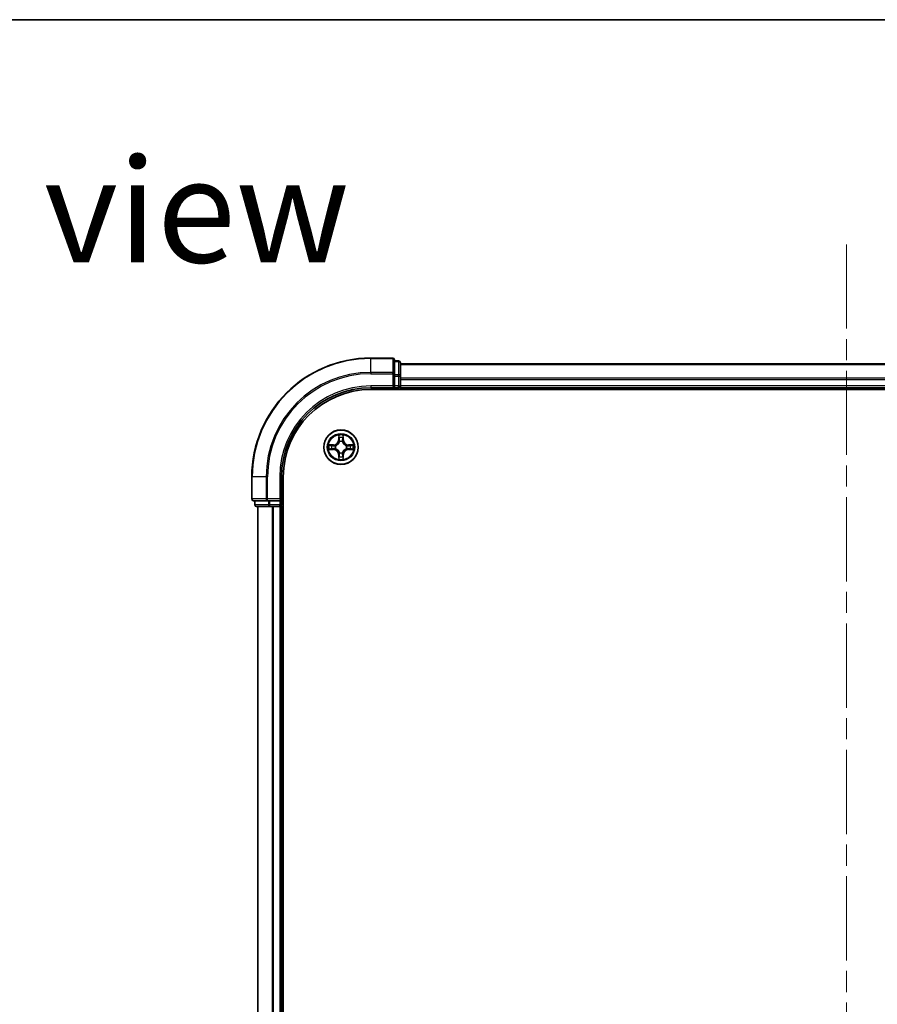
# Model space of a CAD drawing. Units: millimetres. Extents: x 36 to 7721, y 20 to 1425.
# Drawn here: x 1656 to 1800, y 1259 to 1425 of the extents above; entities that cross this region are included whole.
import ezdxf

# ---------------------------------------------------------------- set-up
doc = ezdxf.new("R2010")
doc.units = ezdxf.units.MM
doc.header["$LTSCALE"] = 2.5
doc.linetypes.add('CHAIN', pattern=[0.3543, 0.2362, -0.0295, 0.0591, -0.0295])
for name, color, linetype, lineweight in [('Border (ISO)', 7, 'Continuous', 35), ('Centerline (ISO)', 131, 'Continuous', 18), ('Symbol (ISO)', 7, 'Continuous', 18), ('Visible (ISO)', 7, 'Continuous', 35), ('Visible Narrow (ISO)', 7, 'Continuous', 25)]:
    doc.layers.add(name, color=color, linetype=linetype, lineweight=lineweight)
doc.styles.add('Note Text (TK)', font='MS PGothic.ttf')

# ---------------------------------------------------------------- blocks, each defined once
blk = doc.blocks.new('Borders tk図枠')
at = {"layer": 'Border (ISO)'}
blk.add_line((14.5, 289), (405.5, 289), dxfattribs=at)

msp = doc.modelspace()

# ---------------------------------------------------------------- linework, layer by layer
at = {"layer": 'Centerline (ISO)', "linetype": 'CHAIN', "ltscale": 23.990969}
msp.add_line((1795.01, 1387.2141), (1795.01, 921.2017), dxfattribs=at)
at = {"layer": 'Visible (ISO)'}
for p, q in [((1718.71, 1368.1078), (1715.01, 1368.1078)), ((1719.01, 1365.4673), (1719.01, 1367.8078)), ((1719.71, 1367.6078), (1719.01, 1367.6078)), ((1720.01, 1365.0665), (1720.01, 1367.3078)), ((1870.01, 1367.1078), (1720.01, 1367.1078)), ((1719.01, 1365.0665), (1719.01, 1365.4673)), ((1719.01, 1365.0665), (1719.01, 1363.4078)), ((1720.01, 1363.4078), (1720.01, 1365.0665)), ((1715.01, 1363.1078), (1719.01, 1363.1078)), ((1715.01, 1362.8078), (1875.01, 1362.8078)), ((1718.71, 1363.4078), (1719.01, 1363.1078)), ((1719.01, 1363.1078), (1719.01, 1363.4078)), ((1719.01, 1363.1078), (1719.71, 1363.1078)), ((1720.01, 1363.1078), (1720.01, 1363.4078)), ((1720.01, 1363.1078), (1870.01, 1363.1078)), ((1720.01, 1362.8078), (1720.01, 1363.1078)), ((1695.01, 1348.1078), (1695.01, 1344.4078)), ((1700.01, 1344.1078), (1700.01, 1348.1078)), ((1700.31, 958.1078), (1700.31, 1348.1078)), ((1695.31, 1344.1078), (1697.6505, 1344.1078)), ((1695.51, 1344.1078), (1695.51, 1343.4078)), ((1695.81, 1343.1078), (1698.0513, 1343.1078)), ((1696.01, 1343.1078), (1696.01, 963.1078)), ((1697.6505, 1344.1078), (1698.0513, 1344.1078)), ((1699.71, 1344.1078), (1698.0513, 1344.1078)), ((1698.0513, 1343.1078), (1698.4269, 1343.1078)), ((1698.4269, 1343.1078), (1698.6505, 1343.1078)), ((1698.6505, 1343.1078), (1699.71, 1343.1078)), ((1700.01, 1344.1078), (1699.71, 1344.4078)), ((1699.71, 1344.1078), (1700.01, 1344.1078)), ((1699.71, 1343.1078), (1700.01, 1343.1078)), ((1700.01, 1343.4078), (1700.01, 1344.1078)), ((1700.01, 963.1078), (1700.01, 1343.1078)), ((1700.01, 1343.1078), (1700.31, 1343.1078))]:
    msp.add_line(p, q, dxfattribs=at)
msp.add_circle((1710.01, 1353.1078), 2.9, dxfattribs=at)
for centre, radius, start, end in [((1715.01, 1348.1078), 20, 90, 180), ((1718.71, 1367.8078), 0.3, 0, 90), ((1719.71, 1367.3078), 0.3, 0, 90), ((1715.01, 1348.1078), 15, 90, 180), ((1715.01, 1348.1078), 14.7, 90, 180), ((1719.71, 1363.4078), 0.3, 270, 0), ((1695.31, 1344.4078), 0.3, 180, 270), ((1695.81, 1343.4078), 0.3, 180, 270), ((1699.71, 1343.4078), 0.3, 270, 0)]:
    msp.add_arc(centre, radius, start, end, dxfattribs=at)
at = {"layer": 'Visible Narrow (ISO)'}
for p, q in [((1715.01, 1368.0383), (1715.01, 1368.1078)), ((1715.01, 1368.0383), (1718.71, 1368.0383)), ((1715.01, 1365.6978), (1715.01, 1368.0383)), ((1718.71, 1368.0383), (1718.71, 1368.1078)), ((1718.71, 1368.0383), (1718.71, 1365.6978)), ((1719.01, 1367.5383), (1719.71, 1367.5383)), ((1719.71, 1367.5383), (1719.71, 1367.6078)), ((1719.71, 1367.5383), (1719.71, 1365.2969)), ((1720.01, 1367.0383), (1870.01, 1367.0383)), ((1718.71, 1365.6978), (1715.01, 1365.6978)), ((1715.01, 1365.6978), (1715.01, 1365.4673)), ((1715.01, 1365.4673), (1718.71, 1365.4673)), ((1718.71, 1365.4673), (1718.71, 1365.6978)), ((1718.71, 1365.4673), (1718.71, 1363.4078)), ((1718.71, 1365.4673), (1719.01, 1365.4673)), ((1719.71, 1365.2969), (1719.01, 1365.2969)), ((1719.01, 1365.0665), (1719.71, 1365.0665)), ((1719.71, 1365.0665), (1719.71, 1365.2969)), ((1719.71, 1365.0665), (1719.71, 1363.4078)), ((1719.71, 1365.0665), (1720.01, 1365.0665)), ((1870.01, 1364.6978), (1720.01, 1364.6978)), ((1720.01, 1364.4673), (1870.01, 1364.4673)), ((1715.01, 1363.4078), (1715.01, 1363.1078)), ((1718.71, 1363.4078), (1715.01, 1363.4078)), ((1719.71, 1363.4078), (1719.01, 1363.4078)), ((1719.71, 1363.1078), (1719.71, 1363.4078)), ((1719.71, 1363.4078), (1720.01, 1363.4078)), ((1719.71, 1363.1078), (1719.71, 1362.8078)), ((1870.01, 1363.4078), (1720.01, 1363.4078)), ((1709.6195, 1355.1305), (1709.6059, 1354.351)), ((1709.6557, 1354.3502), (1709.6643, 1354.8402)), ((1710.3557, 1354.8402), (1710.3642, 1354.3502)), ((1710.414, 1354.351), (1710.4004, 1355.1305)), ((1708.7668, 1353.5119), (1707.9872, 1353.4983)), ((1708.2776, 1353.4535), (1708.7676, 1353.4621)), ((1708.7676, 1353.4621), (1708.7668, 1353.5119)), ((1708.7676, 1353.4621), (1708.7689, 1353.3894)), ((1708.7676, 1352.7536), (1708.7689, 1352.8262)), ((1709.0731, 1353.3543), (1709.0937, 1353.3489)), ((1709.0937, 1352.8667), (1709.0731, 1352.8613)), ((1709.6557, 1354.3502), (1709.6059, 1354.351)), ((1709.6557, 1354.3502), (1709.7284, 1354.3489)), ((1709.7689, 1354.0241), (1709.7634, 1354.0447)), ((1710.2565, 1354.0447), (1710.2511, 1354.0241)), ((1710.3642, 1354.3502), (1710.2916, 1354.3489)), ((1710.3642, 1354.3502), (1710.414, 1354.351)), ((1710.9263, 1353.3489), (1710.9469, 1353.3543)), ((1710.9469, 1352.8613), (1710.9263, 1352.8667)), ((1711.2523, 1353.4621), (1711.251, 1353.3894)), ((1711.2523, 1352.7536), (1711.251, 1352.8262)), ((1711.2523, 1353.4621), (1711.2532, 1353.5119)), ((1711.2523, 1353.4621), (1711.7424, 1353.4535)), ((1712.0327, 1353.4983), (1711.2532, 1353.5119)), ((1707.9872, 1352.7174), (1708.7668, 1352.7038)), ((1708.7676, 1352.7536), (1708.2776, 1352.7621)), ((1708.7676, 1352.7536), (1708.7668, 1352.7038)), ((1709.6557, 1351.8655), (1709.6059, 1351.8646)), ((1709.6059, 1351.8646), (1709.6195, 1351.0851)), ((1709.6557, 1351.8655), (1709.7284, 1351.8668)), ((1709.6643, 1351.3754), (1709.6557, 1351.8655)), ((1709.7634, 1352.1709), (1709.7689, 1352.1915)), ((1710.2511, 1352.1915), (1710.2565, 1352.1709)), ((1710.3642, 1351.8655), (1710.2916, 1351.8668)), ((1710.3642, 1351.8655), (1710.3557, 1351.3754)), ((1710.3642, 1351.8655), (1710.414, 1351.8646)), ((1710.4004, 1351.0851), (1710.414, 1351.8646)), ((1711.7424, 1352.7621), (1711.2523, 1352.7536)), ((1711.2523, 1352.7536), (1711.2532, 1352.7038)), ((1711.2532, 1352.7038), (1712.0327, 1352.7174)), ((1695.0795, 1348.1078), (1695.01, 1348.1078)), ((1695.0795, 1344.4078), (1695.0795, 1348.1078)), ((1697.42, 1348.1078), (1695.0795, 1348.1078)), ((1697.42, 1348.1078), (1697.42, 1344.4078)), ((1697.42, 1348.1078), (1697.6505, 1348.1078)), ((1697.6505, 1344.4078), (1697.6505, 1348.1078)), ((1699.71, 1348.1078), (1700.01, 1348.1078)), ((1699.71, 1348.1078), (1699.71, 1344.4078)), ((1695.01, 1344.4078), (1695.0795, 1344.4078)), ((1697.42, 1344.4078), (1695.0795, 1344.4078)), ((1695.51, 1343.4078), (1695.5795, 1343.4078)), ((1695.5795, 1343.4078), (1695.5795, 1344.1078)), ((1697.8209, 1343.4078), (1695.5795, 1343.4078)), ((1696.0795, 963.1078), (1696.0795, 1343.1078)), ((1697.42, 1344.4078), (1697.6505, 1344.4078)), ((1699.71, 1344.4078), (1697.6505, 1344.4078)), ((1697.6505, 1344.1078), (1697.6505, 1344.4078)), ((1697.8209, 1344.1078), (1697.8209, 1343.4078)), ((1697.8209, 1343.4078), (1698.0513, 1343.4078)), ((1698.0513, 1343.4078), (1698.0513, 1344.1078)), ((1699.71, 1343.4078), (1698.0513, 1343.4078)), ((1698.0513, 1343.1078), (1698.0513, 1343.4078)), ((1698.42, 1343.1078), (1698.42, 963.1078)), ((1698.6505, 963.1078), (1698.6505, 1343.1078)), ((1699.71, 1344.1078), (1699.71, 1343.4078)), ((1699.71, 1343.4078), (1700.01, 1343.4078)), ((1699.71, 1343.1078), (1699.71, 1343.4078)), ((1699.71, 1343.1078), (1699.71, 963.1078)), ((1700.31, 1343.4078), (1700.01, 1343.4078))]:
    msp.add_line(p, q, dxfattribs=at)
for radius in [2.8677, 2.3092, 2.1415]:
    msp.add_circle((1710.01, 1353.1078), radius, dxfattribs=at)
for centre, radius, start, end in [((1715.01, 1348.1078), 19.9305, 90, 180), ((1715.01, 1348.1078), 17.59, 90, 180), ((1715.01, 1348.1078), 17.3595, 90, 180), ((1715.01, 1348.1078), 15.3, 90, 180), ((1710.01, 1353.1078), 2.0601, 79.074582, 100.925418), ((1710.01, 1353.1078), 1.6122, 79.692479, 100.307521), ((1710.01, 1353.1078), 2.0601, 169.074582, 190.925418), ((1710.01, 1353.1078), 1.6122, 169.692479, 190.307521), ((1708.7519, 1354.3659), 0.8542, 271, 359), ((1708.7519, 1354.3659), 0.904, 271, 359), ((1710.01, 1353.1078), 0.9688, 165.258044, 194.741956), ((1710.01, 1353.1078), 0.9475, 165.258044, 194.741956), ((1710.01, 1353.1078), 0.9688, 75.258044, 104.741956), ((1710.01, 1353.1078), 0.9475, 75.258044, 104.741956), ((1711.2681, 1354.3659), 0.904, 181, 269), ((1711.2681, 1354.3659), 0.8542, 181, 269), ((1710.01, 1353.1078), 0.9475, 345.258044, 14.741956), ((1710.01, 1353.1078), 0.9688, 345.258044, 14.741956), ((1710.01, 1353.1078), 1.6122, 349.692479, 10.307521), ((1710.01, 1353.1078), 2.0601, 349.074582, 10.925418), ((1708.7519, 1351.8497), 0.8542, 1, 89), ((1708.7519, 1351.8497), 0.904, 1, 89), ((1710.01, 1353.1078), 1.6122, 259.692479, 280.307521), ((1710.01, 1353.1078), 0.9688, 255.258044, 284.741956), ((1710.01, 1353.1078), 0.9475, 255.258044, 284.741956), ((1711.2681, 1351.8497), 0.904, 91, 179), ((1711.2681, 1351.8497), 0.8542, 91, 179), ((1710.01, 1353.1078), 2.0601, 259.074582, 280.925418)]:
    msp.add_arc(centre, radius, start, end, dxfattribs=at)
for centre, major_axis, ratio, start_param, end_param in [((1718.71, 1367.8078), (0.3, 0), 0.76822128, 0, 1.57079633), ((1719.71, 1367.3078), (0.3, 0), 0.76822128, 0, 1.57079633), ((1718.71, 1365.4673), (0.3, 0), 0.76822128, 0, 1.57079633), ((1719.71, 1365.0665), (0.3, 0), 0.76822128, 0, 1.57079633), ((1709.7141, 1354.8393), (-0.05, -0.002), 0.54850665, 4.7835784, 6.17876057), ((1709.7295, 1354.6499), (-0.0494, -0.008), 0.89574018, 4.73044269, 6.08586581), ((1710.2904, 1354.6499), (0.0494, -0.008), 0.89574018, 0.19731949, 1.55274262), ((1710.3059, 1354.8393), (0.05, -0.002), 0.54850665, 0.10442473, 1.4996069), ((1708.2785, 1353.4037), (0.002, 0.05), 0.54850665, 0.10442473, 1.4996069), ((1708.2785, 1352.8119), (0.002, -0.05), 0.54850665, 4.7835784, 6.17876057), ((1708.4679, 1353.3883), (0.008, 0.0494), 0.89574018, 0.19731949, 1.55274262), ((1708.4679, 1352.8274), (0.008, -0.0494), 0.89574018, 4.73044269, 6.08586581), ((1708.7698, 1353.3396), (0.008, 0.0494), 0.89572054, 0.1973017, 1.54834765), ((1708.7698, 1352.876), (0.008, -0.0494), 0.89572054, 4.73483766, 6.08588361), ((1709.1164, 1353.343), (-0.0091, 0.0492), 0.87684641, 0.18229136, 1.17990219), ((1709.1164, 1352.8727), (-0.0091, -0.0492), 0.87684642, 5.10328313, 6.10089396), ((1709.1164, 1353.343), (-0.0149, 0.0477), 0.41070123, 0.09573579, 1.31868747), ((1709.1164, 1352.8727), (-0.0149, -0.0477), 0.41070123, 4.96449783, 6.18744952), ((1709.7748, 1354.0014), (-0.0492, 0.0091), 0.87684642, 5.10328313, 6.10089396), ((1709.7748, 1354.0014), (-0.0477, 0.0149), 0.41070123, 4.96449783, 6.18744952), ((1709.7782, 1354.348), (-0.0494, -0.008), 0.89572054, 4.73483766, 6.08588361), ((1710.2418, 1354.348), (0.0494, -0.008), 0.89572054, 0.1973017, 1.54834765), ((1710.2451, 1354.0014), (0.0477, 0.0149), 0.41070123, 0.09573579, 1.31868747), ((1710.2451, 1354.0014), (0.0492, 0.0091), 0.87684641, 0.18229136, 1.17990219), ((1710.9036, 1353.343), (0.0091, 0.0492), 0.87684642, 5.10328313, 6.10089396), ((1710.9036, 1353.343), (0.0149, 0.0477), 0.41070123, 4.96449783, 6.18744952), ((1710.9036, 1352.8727), (0.0149, -0.0477), 0.41070123, 0.09573579, 1.31868747), ((1710.9036, 1352.8727), (0.0091, -0.0492), 0.87684641, 0.18229136, 1.17990219), ((1711.2502, 1353.3396), (-0.008, 0.0494), 0.89572054, 4.73483766, 6.08588361), ((1711.2502, 1352.876), (-0.008, -0.0494), 0.89572054, 0.1973017, 1.54834765), ((1711.5521, 1353.3883), (-0.008, 0.0494), 0.89574018, 4.73044269, 6.08586581), ((1711.5521, 1352.8274), (-0.008, -0.0494), 0.89574018, 0.19731949, 1.55274262), ((1711.7415, 1353.4037), (-0.002, 0.05), 0.54850665, 4.7835784, 6.17876057), ((1711.7415, 1352.8119), (-0.002, -0.05), 0.54850665, 0.10442473, 1.4996069), ((1709.7141, 1351.3763), (-0.05, 0.002), 0.54850665, 0.10442473, 1.4996069), ((1709.7295, 1351.5657), (-0.0494, 0.008), 0.89574018, 0.19731949, 1.55274262), ((1709.7748, 1352.2142), (-0.0492, -0.0091), 0.87684641, 0.18229136, 1.17990219), ((1709.7748, 1352.2142), (-0.0477, -0.0149), 0.41070123, 0.09573579, 1.31868747), ((1709.7782, 1351.8676), (-0.0494, 0.008), 0.89572054, 0.1973017, 1.54834765), ((1710.2418, 1351.8676), (0.0494, 0.008), 0.89572054, 4.73483766, 6.08588361), ((1710.2451, 1352.2142), (0.0477, -0.0149), 0.41070123, 4.96449783, 6.18744952), ((1710.2451, 1352.2142), (0.0492, -0.0091), 0.87684642, 5.10328313, 6.10089396), ((1710.2904, 1351.5657), (0.0494, 0.008), 0.89574018, 4.73044269, 6.08586581), ((1710.3059, 1351.3763), (0.05, 0.002), 0.54850665, 4.7835784, 6.17876057), ((1695.31, 1344.4078), (0, -0.3), 0.76822128, 4.71238898, 6.28318531), ((1695.81, 1343.4078), (0, -0.3), 0.76822128, 4.71238898, 6.28318531), ((1697.6505, 1344.4078), (0, -0.3), 0.76822128, 4.71238898, 6.28318531), ((1698.0513, 1343.4078), (0, -0.3), 0.76822128, 4.71238898, 6.28318531)]:
    msp.add_ellipse(centre, major_axis=major_axis, ratio=ratio, start_param=start_param, end_param=end_param, dxfattribs=at)
for points, knots in [([(1709.7094, 1354.8665), (1709.7091, 1354.8816), (1709.707, 1354.8971), (1709.6984, 1354.938), (1709.6903, 1354.9636), (1709.6722, 1355.0123), (1709.6625, 1355.0354), (1709.6417, 1355.0825), (1709.6306, 1355.1066), (1709.6195, 1355.1305)], [0, 0, 0, 0, 0.0059340385, 0.0059340385, 0.0154285, 0.0154285, 0.0237449879, 0.0237449879, 0.0323943032, 0.0323943032, 0.0323943032, 0.0323943032]), ([(1709.6195, 1355.1305), (1709.6251, 1355.1042), (1709.6306, 1355.0777), (1709.641, 1355.0258), (1709.6458, 1355.0004), (1709.6548, 1354.9469), (1709.6589, 1354.9187), (1709.6631, 1354.8737), (1709.6641, 1354.8567), (1709.6643, 1354.8402)], [-0.0323943032, -0.0323943032, -0.0323943032, -0.0323943032, -0.0237449879, -0.0237449879, -0.0154285, -0.0154285, -0.0059340385, -0.0059340385, 0, 0, 0, 0]), ([(1709.6643, 1354.8402), (1709.6659, 1354.7998), (1709.668, 1354.763), (1709.6732, 1354.6991), (1709.6763, 1354.672), (1709.6797, 1354.6508)], [0, 0, 0, 0, 0.014491423, 0.014491423, 0.0289828459, 0.0289828459, 0.0289828459, 0.0289828459]), ([(1709.6797, 1354.6508), (1709.6878, 1354.6005), (1709.6959, 1354.5502), (1709.7121, 1354.4495), (1709.7202, 1354.3992), (1709.7284, 1354.3489)], [0, 0, 0, 0, 0.0343899271, 0.0343899271, 0.0687798542, 0.0687798542, 0.0687798542, 0.0687798542]), ([(1709.7215, 1354.694), (1709.7184, 1354.7133), (1709.7159, 1354.7379), (1709.7118, 1354.7962), (1709.7104, 1354.8297), (1709.7094, 1354.8665)], [-0.0289828459, -0.0289828459, -0.0289828459, -0.0289828459, -0.014491423, -0.014491423, 0, 0, 0, 0]), ([(1709.7699, 1354.392), (1709.7619, 1354.4424), (1709.7538, 1354.4927), (1709.7377, 1354.5933), (1709.7296, 1354.6437), (1709.7215, 1354.694)], [-0.0687798542, -0.0687798542, -0.0687798542, -0.0687798542, -0.0343899271, -0.0343899271, 0, 0, 0, 0]), ([(1710.2984, 1354.694), (1710.2904, 1354.6437), (1710.2823, 1354.5933), (1710.2661, 1354.4927), (1710.2581, 1354.4424), (1710.25, 1354.392)], [-0.0687798542, -0.0687798542, -0.0687798542, -0.0687798542, -0.0343899271, -0.0343899271, 0, 0, 0, 0]), ([(1710.2916, 1354.3489), (1710.2997, 1354.3992), (1710.3078, 1354.4495), (1710.324, 1354.5502), (1710.3321, 1354.6005), (1710.3402, 1354.6508)], [0, 0, 0, 0, 0.0343899271, 0.0343899271, 0.0687798542, 0.0687798542, 0.0687798542, 0.0687798542]), ([(1710.3105, 1354.8665), (1710.3096, 1354.83), (1710.3081, 1354.7966), (1710.3041, 1354.7382), (1710.3015, 1354.7134), (1710.2984, 1354.694)], [-0.0289828459, -0.0289828459, -0.0289828459, -0.0289828459, -0.0145850634, -0.0145850634, 0, 0, 0, 0]), ([(1710.4004, 1355.1305), (1710.387, 1355.1014), (1710.3733, 1355.072), (1710.3447, 1355.0054), (1710.3304, 1354.9687), (1710.315, 1354.9101), (1710.311, 1354.8879), (1710.3105, 1354.8665)], [-0.0003383294, -0.0003383294, -0.0003383294, -0.0003383294, 0.0102009359, 0.0102009359, 0.0236501899, 0.0236501899, 0.0320559737, 0.0320559737, 0.0320559737, 0.0320559737]), ([(1710.3402, 1354.6508), (1710.3437, 1354.6721), (1710.3467, 1354.6994), (1710.3519, 1354.7635), (1710.3541, 1354.8001), (1710.3557, 1354.8402)], [0, 0, 0, 0, 0.0145850634, 0.0145850634, 0.0289828459, 0.0289828459, 0.0289828459, 0.0289828459]), ([(1710.3557, 1354.8402), (1710.3559, 1354.8636), (1710.3579, 1354.888), (1710.3655, 1354.9524), (1710.3726, 1354.9928), (1710.3869, 1355.0661), (1710.3937, 1355.0985), (1710.4004, 1355.1305)], [-0.0320559737, -0.0320559737, -0.0320559737, -0.0320559737, -0.0236501899, -0.0236501899, -0.0102009359, -0.0102009359, 0.0003383294, 0.0003383294, 0.0003383294, 0.0003383294]), ([(1708.2776, 1353.4535), (1708.2542, 1353.4538), (1708.2298, 1353.4557), (1708.1654, 1353.4634), (1708.1249, 1353.4705), (1708.0517, 1353.4847), (1708.0193, 1353.4915), (1707.9872, 1353.4983)], [-0.0320559737, -0.0320559737, -0.0320559737, -0.0320559737, -0.0236501899, -0.0236501899, -0.0102009359, -0.0102009359, 0.0003383294, 0.0003383294, 0.0003383294, 0.0003383294]), ([(1707.9872, 1353.4983), (1708.0164, 1353.4848), (1708.0458, 1353.4712), (1708.1124, 1353.4426), (1708.1491, 1353.4283), (1708.2077, 1353.4129), (1708.2299, 1353.4089), (1708.2513, 1353.4084)], [-0.0003383294, -0.0003383294, -0.0003383294, -0.0003383294, 0.0102009359, 0.0102009359, 0.0236501899, 0.0236501899, 0.0320559737, 0.0320559737, 0.0320559737, 0.0320559737]), ([(1708.2513, 1352.8073), (1708.2362, 1352.8069), (1708.2207, 1352.8048), (1708.1798, 1352.7963), (1708.1541, 1352.7881), (1708.1055, 1352.77), (1708.0824, 1352.7604), (1708.0353, 1352.7396), (1708.0112, 1352.7284), (1707.9872, 1352.7174)], [0, 0, 0, 0, 0.0059340385, 0.0059340385, 0.0154285, 0.0154285, 0.0237449879, 0.0237449879, 0.0323943032, 0.0323943032, 0.0323943032, 0.0323943032]), ([(1708.2513, 1353.4084), (1708.2878, 1353.4074), (1708.3212, 1353.406), (1708.3795, 1353.4019), (1708.4044, 1353.3994), (1708.4238, 1353.3963)], [-0.0289828459, -0.0289828459, -0.0289828459, -0.0289828459, -0.0145850634, -0.0145850634, 0, 0, 0, 0]), ([(1708.4238, 1352.8194), (1708.4045, 1352.8163), (1708.3799, 1352.8137), (1708.3216, 1352.8097), (1708.288, 1352.8082), (1708.2513, 1352.8073)], [-0.0289828459, -0.0289828459, -0.0289828459, -0.0289828459, -0.014491423, -0.014491423, 0, 0, 0, 0]), ([(1708.467, 1353.4381), (1708.4457, 1353.4415), (1708.4184, 1353.4446), (1708.3543, 1353.4498), (1708.3177, 1353.4519), (1708.2776, 1353.4535)], [0, 0, 0, 0, 0.0145850634, 0.0145850634, 0.0289828459, 0.0289828459, 0.0289828459, 0.0289828459]), ([(1708.2776, 1352.7621), (1708.3179, 1352.7637), (1708.3548, 1352.7659), (1708.4187, 1352.7711), (1708.4458, 1352.7741), (1708.467, 1352.7776)], [0, 0, 0, 0, 0.014491423, 0.014491423, 0.0289828459, 0.0289828459, 0.0289828459, 0.0289828459]), ([(1708.4238, 1353.3963), (1708.4741, 1353.3882), (1708.5245, 1353.3801), (1708.6251, 1353.364), (1708.6754, 1353.3559), (1708.7258, 1353.3479)], [-0.0687798542, -0.0687798542, -0.0687798542, -0.0687798542, -0.0343899271, -0.0343899271, 0, 0, 0, 0]), ([(1708.7258, 1352.8678), (1708.6754, 1352.8597), (1708.6251, 1352.8516), (1708.5245, 1352.8355), (1708.4741, 1352.8274), (1708.4238, 1352.8194)], [-0.0687798542, -0.0687798542, -0.0687798542, -0.0687798542, -0.0343899271, -0.0343899271, 0, 0, 0, 0]), ([(1708.7689, 1353.3894), (1708.7186, 1353.3975), (1708.6683, 1353.4057), (1708.5676, 1353.4219), (1708.5173, 1353.43), (1708.467, 1353.4381)], [0, 0, 0, 0, 0.0343899271, 0.0343899271, 0.0687798542, 0.0687798542, 0.0687798542, 0.0687798542]), ([(1708.467, 1352.7776), (1708.5173, 1352.7857), (1708.5676, 1352.7938), (1708.6683, 1352.81), (1708.7186, 1352.8181), (1708.7689, 1352.8262)], [0, 0, 0, 0, 0.0343899271, 0.0343899271, 0.0687798542, 0.0687798542, 0.0687798542, 0.0687798542]), ([(1708.7258, 1353.3479), (1708.7976, 1353.3364), (1708.8708, 1353.3325), (1708.9875, 1353.3401), (1709.0297, 1353.3455), (1709.0731, 1353.3543)], [-0.0982412545, -0.0982412545, -0.0982412545, -0.0982412545, -0.0491206273, -0.0491206273, -0.0217758941, -0.0217758941, -0.0217758941, -0.0217758941]), ([(1709.0731, 1352.8613), (1709.0297, 1352.8701), (1708.9875, 1352.8755), (1708.8708, 1352.8831), (1708.7976, 1352.8793), (1708.7258, 1352.8678)], [-0.0764653604, -0.0764653604, -0.0764653604, -0.0764653604, -0.0491206273, -0.0491206273, 0, 0, 0, 0]), ([(1709.0997, 1353.3899), (1709.0584, 1353.3826), (1709.0181, 1353.3783), (1708.907, 1353.3732), (1708.8373, 1353.3778), (1708.7689, 1353.3894)], [0.0217758941, 0.0217758941, 0.0217758941, 0.0217758941, 0.0491206273, 0.0491206273, 0.0982412545, 0.0982412545, 0.0982412545, 0.0982412545]), ([(1708.7689, 1352.8262), (1708.8373, 1352.8378), (1708.907, 1352.8424), (1709.0181, 1352.8373), (1709.0584, 1352.833), (1709.0997, 1352.8258)], [0, 0, 0, 0, 0.0491206273, 0.0491206273, 0.0764653604, 0.0764653604, 0.0764653604, 0.0764653604]), ([(1709.0937, 1353.3489), (1709.1096, 1353.3541), (1709.1254, 1353.3597), (1709.2214, 1353.3962), (1709.3005, 1353.4379), (1709.4232, 1353.5257), (1709.4689, 1353.5644), (1709.5111, 1353.6067), (1709.5534, 1353.6489), (1709.592, 1353.6946), (1709.6799, 1353.8173), (1709.7216, 1353.8964), (1709.7581, 1353.9924), (1709.7637, 1354.0082), (1709.7689, 1354.0241)], [-0.174866013, -0.174866013, -0.174866013, -0.174866013, -0.16940495, -0.16940495, -0.141674077, -0.141674077, -0.124342281, -0.124342281, -0.124342281, -0.107010485, -0.107010485, -0.079279611, -0.079279611, -0.073818549, -0.073818549, -0.073818549, -0.073818549]), ([(1709.7689, 1352.1915), (1709.7637, 1352.2074), (1709.7581, 1352.2233), (1709.7216, 1352.3193), (1709.6799, 1352.3984), (1709.592, 1352.521), (1709.5534, 1352.5667), (1709.5111, 1352.609), (1709.4689, 1352.6512), (1709.4232, 1352.6899), (1709.3005, 1352.7778), (1709.2214, 1352.8194), (1709.1254, 1352.856), (1709.1096, 1352.8616), (1709.0937, 1352.8667)], [-0.174866013, -0.174866013, -0.174866013, -0.174866013, -0.16940495, -0.16940495, -0.141674077, -0.141674077, -0.124342281, -0.124342281, -0.124342281, -0.107010485, -0.107010485, -0.079279611, -0.079279611, -0.073818549, -0.073818549, -0.073818549, -0.073818549]), ([(1709.7279, 1354.0181), (1709.7232, 1354.003), (1709.7182, 1353.9879), (1709.6849, 1353.8967), (1709.6471, 1353.8217), (1709.5669, 1353.7068), (1709.5315, 1353.6643), (1709.4925, 1353.6253), (1709.4535, 1353.5863), (1709.411, 1353.5509), (1709.296, 1353.4707), (1709.2211, 1353.4329), (1709.1299, 1353.3996), (1709.1148, 1353.3946), (1709.0997, 1353.3899)], [0.073818549, 0.073818549, 0.073818549, 0.073818549, 0.079279611, 0.079279611, 0.107010485, 0.107010485, 0.124342281, 0.124342281, 0.124342281, 0.141674077, 0.141674077, 0.16940495, 0.16940495, 0.174866013, 0.174866013, 0.174866013, 0.174866013]), ([(1709.0997, 1352.8258), (1709.1148, 1352.8211), (1709.1299, 1352.816), (1709.2211, 1352.7828), (1709.296, 1352.7449), (1709.411, 1352.6647), (1709.4535, 1352.6294), (1709.4925, 1352.5904), (1709.5315, 1352.5514), (1709.5669, 1352.5089), (1709.6471, 1352.3939), (1709.6849, 1352.3189), (1709.7182, 1352.2277), (1709.7232, 1352.2126), (1709.7279, 1352.1975)], [0.073818549, 0.073818549, 0.073818549, 0.073818549, 0.079279611, 0.079279611, 0.107010485, 0.107010485, 0.124342281, 0.124342281, 0.124342281, 0.141674077, 0.141674077, 0.16940495, 0.16940495, 0.174866013, 0.174866013, 0.174866013, 0.174866013]), ([(1709.7284, 1354.3489), (1709.74, 1354.2805), (1709.7446, 1354.2108), (1709.7395, 1354.0996), (1709.7352, 1354.0594), (1709.7279, 1354.0181)], [0, 0, 0, 0, 0.0491206273, 0.0491206273, 0.0764653604, 0.0764653604, 0.0764653604, 0.0764653604]), ([(1709.7634, 1354.0447), (1709.7723, 1354.088), (1709.7777, 1354.1303), (1709.7853, 1354.247), (1709.7814, 1354.3202), (1709.7699, 1354.392)], [-0.0764653604, -0.0764653604, -0.0764653604, -0.0764653604, -0.0491206273, -0.0491206273, 0, 0, 0, 0]), ([(1710.25, 1354.392), (1710.2385, 1354.3202), (1710.2347, 1354.247), (1710.2423, 1354.1303), (1710.2477, 1354.088), (1710.2565, 1354.0447)], [-0.0982412545, -0.0982412545, -0.0982412545, -0.0982412545, -0.0491206273, -0.0491206273, -0.0217758941, -0.0217758941, -0.0217758941, -0.0217758941]), ([(1710.2511, 1354.0241), (1710.2562, 1354.0082), (1710.2618, 1353.9924), (1710.2983, 1353.8964), (1710.34, 1353.8173), (1710.4279, 1353.6946), (1710.4666, 1353.6489), (1710.5088, 1353.6067), (1710.5511, 1353.5644), (1710.5967, 1353.5257), (1710.7194, 1353.4379), (1710.7985, 1353.3962), (1710.8945, 1353.3597), (1710.9104, 1353.3541), (1710.9263, 1353.3489)], [-0.174866013, -0.174866013, -0.174866013, -0.174866013, -0.16940495, -0.16940495, -0.141674077, -0.141674077, -0.124342281, -0.124342281, -0.124342281, -0.107010485, -0.107010485, -0.079279611, -0.079279611, -0.073818549, -0.073818549, -0.073818549, -0.073818549]), ([(1710.9263, 1352.8667), (1710.9104, 1352.8616), (1710.8945, 1352.856), (1710.7985, 1352.8194), (1710.7194, 1352.7778), (1710.5967, 1352.6899), (1710.5511, 1352.6512), (1710.5088, 1352.609), (1710.4666, 1352.5667), (1710.4279, 1352.521), (1710.34, 1352.3984), (1710.2983, 1352.3193), (1710.2618, 1352.2233), (1710.2562, 1352.2074), (1710.2511, 1352.1915)], [-0.174866013, -0.174866013, -0.174866013, -0.174866013, -0.16940495, -0.16940495, -0.141674077, -0.141674077, -0.124342281, -0.124342281, -0.124342281, -0.107010485, -0.107010485, -0.079279611, -0.079279611, -0.073818549, -0.073818549, -0.073818549, -0.073818549]), ([(1710.292, 1354.0181), (1710.2848, 1354.0594), (1710.2805, 1354.0996), (1710.2754, 1354.2108), (1710.28, 1354.2805), (1710.2916, 1354.3489)], [0.0217758941, 0.0217758941, 0.0217758941, 0.0217758941, 0.0491206273, 0.0491206273, 0.0982412545, 0.0982412545, 0.0982412545, 0.0982412545]), ([(1710.9203, 1353.3899), (1710.9052, 1353.3946), (1710.8901, 1353.3996), (1710.7988, 1353.4329), (1710.7239, 1353.4707), (1710.6089, 1353.5509), (1710.5664, 1353.5863), (1710.5274, 1353.6253), (1710.4884, 1353.6643), (1710.4531, 1353.7068), (1710.3729, 1353.8217), (1710.335, 1353.8967), (1710.3018, 1353.9879), (1710.2967, 1354.003), (1710.292, 1354.0181)], [0.073818549, 0.073818549, 0.073818549, 0.073818549, 0.079279611, 0.079279611, 0.107010485, 0.107010485, 0.124342281, 0.124342281, 0.124342281, 0.141674077, 0.141674077, 0.16940495, 0.16940495, 0.174866013, 0.174866013, 0.174866013, 0.174866013]), ([(1710.292, 1352.1975), (1710.2967, 1352.2126), (1710.3018, 1352.2277), (1710.335, 1352.3189), (1710.3729, 1352.3939), (1710.4531, 1352.5089), (1710.4884, 1352.5514), (1710.5274, 1352.5904), (1710.5664, 1352.6294), (1710.6089, 1352.6647), (1710.7239, 1352.7449), (1710.7988, 1352.7828), (1710.8901, 1352.816), (1710.9052, 1352.8211), (1710.9203, 1352.8258)], [0.073818549, 0.073818549, 0.073818549, 0.073818549, 0.079279611, 0.079279611, 0.107010485, 0.107010485, 0.124342281, 0.124342281, 0.124342281, 0.141674077, 0.141674077, 0.16940495, 0.16940495, 0.174866013, 0.174866013, 0.174866013, 0.174866013]), ([(1711.251, 1353.3894), (1711.1826, 1353.3778), (1711.113, 1353.3732), (1711.0018, 1353.3783), (1710.9615, 1353.3826), (1710.9203, 1353.3899)], [0, 0, 0, 0, 0.0491206273, 0.0491206273, 0.0764653604, 0.0764653604, 0.0764653604, 0.0764653604]), ([(1710.9203, 1352.8258), (1710.9615, 1352.833), (1711.0018, 1352.8373), (1711.113, 1352.8424), (1711.1826, 1352.8378), (1711.251, 1352.8262)], [0.0217758941, 0.0217758941, 0.0217758941, 0.0217758941, 0.0491206273, 0.0491206273, 0.0982412545, 0.0982412545, 0.0982412545, 0.0982412545]), ([(1710.9469, 1353.3543), (1710.9902, 1353.3455), (1711.0325, 1353.3401), (1711.1492, 1353.3325), (1711.2223, 1353.3364), (1711.2942, 1353.3479)], [-0.0764653604, -0.0764653604, -0.0764653604, -0.0764653604, -0.0491206273, -0.0491206273, 0, 0, 0, 0]), ([(1711.2942, 1352.8678), (1711.2223, 1352.8793), (1711.1492, 1352.8831), (1711.0325, 1352.8755), (1710.9902, 1352.8701), (1710.9469, 1352.8613)], [-0.0982412545, -0.0982412545, -0.0982412545, -0.0982412545, -0.0491206273, -0.0491206273, -0.0217758941, -0.0217758941, -0.0217758941, -0.0217758941]), ([(1711.5529, 1353.4381), (1711.5026, 1353.43), (1711.4523, 1353.4219), (1711.3517, 1353.4057), (1711.3014, 1353.3975), (1711.251, 1353.3894)], [0, 0, 0, 0, 0.0343899271, 0.0343899271, 0.0687798542, 0.0687798542, 0.0687798542, 0.0687798542]), ([(1711.251, 1352.8262), (1711.3014, 1352.8181), (1711.3517, 1352.81), (1711.4523, 1352.7938), (1711.5026, 1352.7857), (1711.5529, 1352.7776)], [0, 0, 0, 0, 0.0343899271, 0.0343899271, 0.0687798542, 0.0687798542, 0.0687798542, 0.0687798542]), ([(1711.2942, 1353.3479), (1711.3445, 1353.3559), (1711.3948, 1353.364), (1711.4955, 1353.3801), (1711.5458, 1353.3882), (1711.5961, 1353.3963)], [-0.0687798542, -0.0687798542, -0.0687798542, -0.0687798542, -0.0343899271, -0.0343899271, 0, 0, 0, 0]), ([(1711.5961, 1352.8194), (1711.5458, 1352.8274), (1711.4955, 1352.8355), (1711.3948, 1352.8516), (1711.3445, 1352.8597), (1711.2942, 1352.8678)], [-0.0687798542, -0.0687798542, -0.0687798542, -0.0687798542, -0.0343899271, -0.0343899271, 0, 0, 0, 0]), ([(1711.7424, 1353.4535), (1711.702, 1353.4519), (1711.6652, 1353.4498), (1711.6012, 1353.4446), (1711.5741, 1353.4415), (1711.5529, 1353.4381)], [0, 0, 0, 0, 0.014491423, 0.014491423, 0.0289828459, 0.0289828459, 0.0289828459, 0.0289828459]), ([(1711.5529, 1352.7776), (1711.5743, 1352.7741), (1711.6016, 1352.771), (1711.6656, 1352.7659), (1711.7023, 1352.7637), (1711.7424, 1352.7621)], [0, 0, 0, 0, 0.0145850634, 0.0145850634, 0.0289828459, 0.0289828459, 0.0289828459, 0.0289828459]), ([(1711.5961, 1353.3963), (1711.6154, 1353.3993), (1711.6401, 1353.4019), (1711.6983, 1353.406), (1711.7319, 1353.4074), (1711.7687, 1353.4084)], [-0.0289828459, -0.0289828459, -0.0289828459, -0.0289828459, -0.014491423, -0.014491423, 0, 0, 0, 0]), ([(1711.7687, 1352.8073), (1711.7321, 1352.8082), (1711.6988, 1352.8097), (1711.6404, 1352.8137), (1711.6155, 1352.8163), (1711.5961, 1352.8194)], [-0.0289828459, -0.0289828459, -0.0289828459, -0.0289828459, -0.0145850634, -0.0145850634, 0, 0, 0, 0]), ([(1712.0327, 1353.4983), (1712.0064, 1353.4927), (1711.9798, 1353.4871), (1711.9279, 1353.4768), (1711.9026, 1353.472), (1711.849, 1353.463), (1711.8209, 1353.4589), (1711.7759, 1353.4547), (1711.7589, 1353.4537), (1711.7424, 1353.4535)], [-0.0323943032, -0.0323943032, -0.0323943032, -0.0323943032, -0.0237449879, -0.0237449879, -0.0154285, -0.0154285, -0.0059340385, -0.0059340385, 0, 0, 0, 0]), ([(1711.7687, 1353.4084), (1711.7837, 1353.4087), (1711.7992, 1353.4108), (1711.8402, 1353.4193), (1711.8658, 1353.4275), (1711.9145, 1353.4456), (1711.9375, 1353.4553), (1711.9847, 1353.4761), (1712.0088, 1353.4872), (1712.0327, 1353.4983)], [0, 0, 0, 0, 0.0059340385, 0.0059340385, 0.0154285, 0.0154285, 0.0237449879, 0.0237449879, 0.0323943032, 0.0323943032, 0.0323943032, 0.0323943032]), ([(1712.0327, 1352.7174), (1712.0036, 1352.7308), (1711.9741, 1352.7445), (1711.9076, 1352.7731), (1711.8708, 1352.7874), (1711.8122, 1352.8028), (1711.79, 1352.8067), (1711.7687, 1352.8073)], [-0.0003383294, -0.0003383294, -0.0003383294, -0.0003383294, 0.0102009359, 0.0102009359, 0.0236501899, 0.0236501899, 0.0320559737, 0.0320559737, 0.0320559737, 0.0320559737]), ([(1707.9872, 1352.7174), (1708.0136, 1352.7229), (1708.0401, 1352.7285), (1708.092, 1352.7389), (1708.1174, 1352.7437), (1708.1709, 1352.7527), (1708.1991, 1352.7567), (1708.2441, 1352.7609), (1708.2611, 1352.7619), (1708.2776, 1352.7621)], [-0.0323943032, -0.0323943032, -0.0323943032, -0.0323943032, -0.0237449879, -0.0237449879, -0.0154285, -0.0154285, -0.0059340385, -0.0059340385, 0, 0, 0, 0]), ([(1709.6643, 1351.3754), (1709.664, 1351.352), (1709.6621, 1351.3276), (1709.6544, 1351.2632), (1709.6473, 1351.2228), (1709.6331, 1351.1496), (1709.6263, 1351.1172), (1709.6195, 1351.0851)], [-0.0320559737, -0.0320559737, -0.0320559737, -0.0320559737, -0.0236501899, -0.0236501899, -0.0102009359, -0.0102009359, 0.0003383294, 0.0003383294, 0.0003383294, 0.0003383294]), ([(1709.6195, 1351.0851), (1709.633, 1351.1142), (1709.6466, 1351.1437), (1709.6752, 1351.2102), (1709.6895, 1351.2469), (1709.7049, 1351.3056), (1709.7089, 1351.3278), (1709.7094, 1351.3491)], [-0.0003383294, -0.0003383294, -0.0003383294, -0.0003383294, 0.0102009359, 0.0102009359, 0.0236501899, 0.0236501899, 0.0320559737, 0.0320559737, 0.0320559737, 0.0320559737]), ([(1709.6797, 1351.5649), (1709.6763, 1351.5435), (1709.6732, 1351.5162), (1709.668, 1351.4522), (1709.6659, 1351.4155), (1709.6643, 1351.3754)], [0, 0, 0, 0, 0.0145850634, 0.0145850634, 0.0289828459, 0.0289828459, 0.0289828459, 0.0289828459]), ([(1709.7284, 1351.8668), (1709.7202, 1351.8164), (1709.7121, 1351.7661), (1709.6959, 1351.6655), (1709.6878, 1351.6152), (1709.6797, 1351.5649)], [0, 0, 0, 0, 0.0343899271, 0.0343899271, 0.0687798542, 0.0687798542, 0.0687798542, 0.0687798542]), ([(1709.7094, 1351.3491), (1709.7103, 1351.3857), (1709.7118, 1351.419), (1709.7158, 1351.4774), (1709.7184, 1351.5023), (1709.7215, 1351.5217)], [-0.0289828459, -0.0289828459, -0.0289828459, -0.0289828459, -0.0145850634, -0.0145850634, 0, 0, 0, 0]), ([(1709.7215, 1351.5217), (1709.7296, 1351.572), (1709.7377, 1351.6223), (1709.7538, 1351.723), (1709.7619, 1351.7733), (1709.7699, 1351.8236)], [-0.0687798542, -0.0687798542, -0.0687798542, -0.0687798542, -0.0343899271, -0.0343899271, 0, 0, 0, 0]), ([(1709.7279, 1352.1975), (1709.7352, 1352.1563), (1709.7395, 1352.116), (1709.7446, 1352.0048), (1709.74, 1351.9352), (1709.7284, 1351.8668)], [0.0217758941, 0.0217758941, 0.0217758941, 0.0217758941, 0.0491206273, 0.0491206273, 0.0982412545, 0.0982412545, 0.0982412545, 0.0982412545]), ([(1709.7699, 1351.8236), (1709.7814, 1351.8955), (1709.7853, 1351.9686), (1709.7777, 1352.0853), (1709.7723, 1352.1276), (1709.7634, 1352.1709)], [-0.0982412545, -0.0982412545, -0.0982412545, -0.0982412545, -0.0491206273, -0.0491206273, -0.0217758941, -0.0217758941, -0.0217758941, -0.0217758941]), ([(1710.2565, 1352.1709), (1710.2477, 1352.1276), (1710.2423, 1352.0853), (1710.2347, 1351.9686), (1710.2385, 1351.8955), (1710.25, 1351.8236)], [-0.0764653604, -0.0764653604, -0.0764653604, -0.0764653604, -0.0491206273, -0.0491206273, 0, 0, 0, 0]), ([(1710.25, 1351.8236), (1710.2581, 1351.7733), (1710.2661, 1351.723), (1710.2823, 1351.6223), (1710.2904, 1351.572), (1710.2984, 1351.5217)], [-0.0687798542, -0.0687798542, -0.0687798542, -0.0687798542, -0.0343899271, -0.0343899271, 0, 0, 0, 0]), ([(1710.2916, 1351.8668), (1710.28, 1351.9352), (1710.2754, 1352.0048), (1710.2805, 1352.116), (1710.2848, 1352.1563), (1710.292, 1352.1975)], [0, 0, 0, 0, 0.0491206273, 0.0491206273, 0.0764653604, 0.0764653604, 0.0764653604, 0.0764653604]), ([(1710.3402, 1351.5649), (1710.3321, 1351.6152), (1710.324, 1351.6655), (1710.3078, 1351.7661), (1710.2997, 1351.8164), (1710.2916, 1351.8668)], [0, 0, 0, 0, 0.0343899271, 0.0343899271, 0.0687798542, 0.0687798542, 0.0687798542, 0.0687798542]), ([(1710.2984, 1351.5217), (1710.3015, 1351.5024), (1710.3041, 1351.4777), (1710.3081, 1351.4195), (1710.3096, 1351.3859), (1710.3105, 1351.3491)], [-0.0289828459, -0.0289828459, -0.0289828459, -0.0289828459, -0.014491423, -0.014491423, 0, 0, 0, 0]), ([(1710.3105, 1351.3491), (1710.3109, 1351.3341), (1710.313, 1351.3186), (1710.3215, 1351.2776), (1710.3297, 1351.252), (1710.3478, 1351.2033), (1710.3574, 1351.1803), (1710.3782, 1351.1331), (1710.3894, 1351.109), (1710.4004, 1351.0851)], [0, 0, 0, 0, 0.0059340385, 0.0059340385, 0.0154285, 0.0154285, 0.0237449879, 0.0237449879, 0.0323943032, 0.0323943032, 0.0323943032, 0.0323943032]), ([(1710.3557, 1351.3754), (1710.3541, 1351.4158), (1710.3519, 1351.4526), (1710.3467, 1351.5166), (1710.3436, 1351.5437), (1710.3402, 1351.5649)], [0, 0, 0, 0, 0.014491423, 0.014491423, 0.0289828459, 0.0289828459, 0.0289828459, 0.0289828459]), ([(1710.4004, 1351.0851), (1710.3949, 1351.1114), (1710.3893, 1351.1379), (1710.3789, 1351.1899), (1710.3741, 1351.2152), (1710.3651, 1351.2688), (1710.3611, 1351.2969), (1710.3569, 1351.3419), (1710.3559, 1351.3589), (1710.3557, 1351.3754)], [-0.0323943032, -0.0323943032, -0.0323943032, -0.0323943032, -0.0237449879, -0.0237449879, -0.0154285, -0.0154285, -0.0059340385, -0.0059340385, 0, 0, 0, 0]), ([(1711.7424, 1352.7621), (1711.7658, 1352.7619), (1711.7902, 1352.7599), (1711.8546, 1352.7523), (1711.895, 1352.7452), (1711.9682, 1352.7309), (1712.0006, 1352.7241), (1712.0327, 1352.7174)], [-0.0320559737, -0.0320559737, -0.0320559737, -0.0320559737, -0.0236501899, -0.0236501899, -0.0102009359, -0.0102009359, 0.0003383294, 0.0003383294, 0.0003383294, 0.0003383294])]:
    msp.add_open_spline(points, degree=3, knots=knots, dxfattribs=at)

# ---------------------------------------------------------------- block references
at = {"xscale": 5, "yscale": 5, "zscale": 5}
msp.add_blockref('Borders tk図枠', (951.25, -20), dxfattribs=at)

# ---------------------------------------------------------------- texts
at = {"layer": 'Symbol (ISO)', "color": 7, "insert": (1640.6512, 1392.92), "char_height": 17.5, "attachment_point": 4, "line_spacing_factor": 1.5, "style": 'Note Text (TK)'}
msp.add_mtext('\\fMS PGothic|b0|i0;{\\H17.5000;E view}', dxfattribs=at)

doc.saveas('drawing.dxf')
